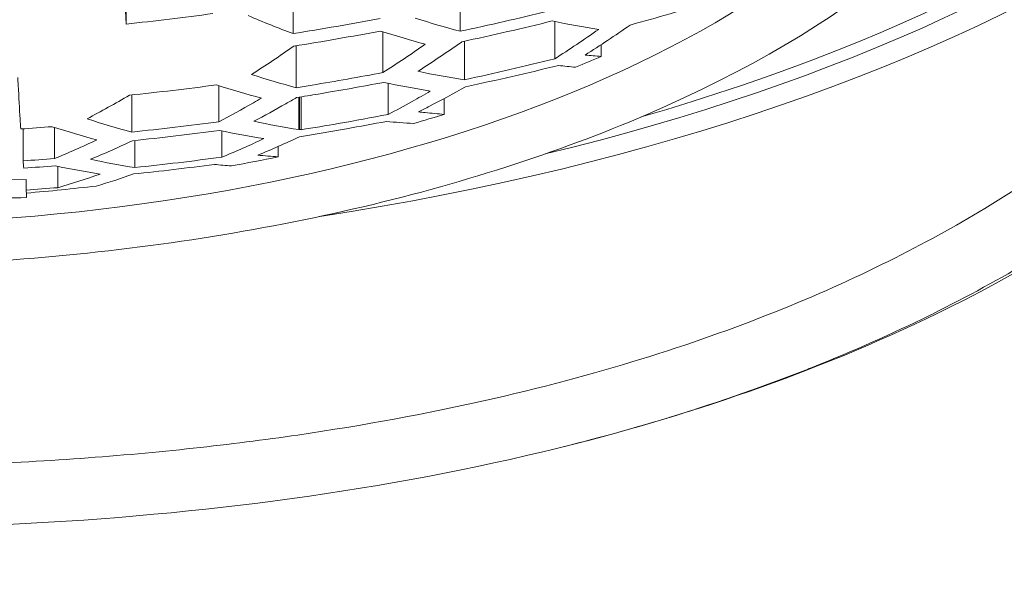
# Model space of a CAD drawing. Units: millimetres. Extents: x 78 to 375, y 147 to 407.
# Drawn here: x 101 to 108, y 324 to 328 of the extents above; entities that cross this region are included whole.
import ezdxf

# ---------------------------------------------------------------- set-up
doc = ezdxf.new("R2010")
doc.units = ezdxf.units.MM
doc.header["$LTSCALE"] = 2
doc.layers.add('Visible (ISO)', color=7, linetype='Continuous', lineweight=50)
doc.layers.add('Visible fina (ISO)', color=7, linetype='Continuous', lineweight=35)

msp = doc.modelspace()

# ---------------------------------------------------------------- linework, layer by layer
at = {"layer": 'Visible (ISO)', "linetype": 'Continuous', "lineweight": 18}
for p, q in [((101.7855, 328.6437), (101.7855, 328.2377)), ((103.0074, 328.5448), (103.0074, 328.1676)), ((104.2295, 328.5298), (104.2295, 328.1845)), ((104.9221, 328.2567), (104.9221, 327.9838)), ((103.6655, 328.1812), (103.6655, 327.8829)), ((103.0305, 328.0789), (103.0305, 327.7724)), ((104.2608, 328.1118), (104.2608, 327.83)), ((105.2617, 328.0868), (105.2617, 328.0013)), ((102.4654, 327.7873), (102.4654, 327.5232)), ((103.7025, 327.8049), (103.7025, 327.5764)), ((101.8279, 327.7191), (101.8279, 327.4476)), ((103.05, 327.7026), (103.05, 327.4657)), ((103.0548, 327.7034), (103.0548, 327.4665)), ((103.0675, 327.7054), (103.0675, 327.4646)), ((103.9988, 327.7489), (103.9988, 327.7507)), ((104.1132, 327.693), (104.1132, 327.5772)), ((101.0328, 327.4716), (101.0328, 327.2371)), ((101.2628, 327.4815), (101.2628, 327.2538)), ((102.486, 327.4564), (102.486, 327.2641)), ((101.851, 327.3864), (101.851, 327.1881)), ((102.898, 327.3417), (102.898, 327.2666)), ((101.2859, 327.1969), (101.2859, 327.0408)), ((100.6484, 327.0976), (101.0547, 327.1008)), ((101.0547, 327.1008), (101.0547, 327.0238)), ((101.0578, 327.0016), (101.0578, 326.9679))]:
    msp.add_line(p, q, dxfattribs=at)
for centre, major_axis, start_param, end_param in [((99.6262, 331.043), (9.15, 0), 5.404657, 10.303306), ((99.6262, 331.043), (-8.55, 0), 5.404657, 10.303306), ((99.6262, 332.6885), (11.85, 0), 5.236372, 6.379337), ((99.6262, 332.6885), (12, 0), 5.162928, 6.332953), ((99.6262, 332.6885), (12.25, 0), 5.008814, 6.22487), ((99.6262, 331.2162), (8.55, 0), 5.40335, 5.432052), ((99.6262, 331.2162), (8.55, 0), 5.23429, 5.264869), ((99.6262, 331.2162), (8.55, 0), 5.062199, 5.105068), ((99.6262, 331.2162), (8.55, 0), 4.880621, 4.94132)]:
    msp.add_ellipse(centre, major_axis=major_axis, ratio=0.5, start_param=start_param, end_param=end_param, dxfattribs=at)
for points, knots in [([(113.7519, 333.6042), (113.693, 333.4319), (113.6311, 333.2598), (113.474, 332.8432), (113.376, 332.6006), (113.0029, 331.7329), (112.6999, 331.1264), (111.9667, 329.8774), (111.5213, 329.2343), (110.1356, 327.623), (109.0185, 326.7648), (106.9169, 325.7215), (105.9675, 325.3917), (104.9962, 325.1483)], [0, 0, 0, 0, 0.054653, 0.054653, 0.135856, 0.135856, 0.350641, 0.350641, 0.591671, 0.591671, 1.006179, 1.006179, 1.311649, 1.311649, 1.311649, 1.311649]), ([(101.011, 327.5436), (101.0063, 327.6193), (101.0015, 327.7018), (100.9958, 327.809), (100.9948, 327.8275), (100.9938, 327.8463)], [5.865012, 5.865012, 5.865012, 5.865012, 5.9518236, 5.9518236, 5.9695969, 5.9695969, 5.9695969, 5.9695969]), ([(103.6655, 327.8829), (103.4931, 327.8504), (103.32, 327.8198), (103.1078, 327.7849), (103.0692, 327.7786), (103.0305, 327.7724)], [5.79579902, 5.79579902, 5.79579902, 5.79579902, 5.84424619, 5.84424619, 5.85502697, 5.85502697, 5.85502697, 5.85502697]), ([(103.0327, 327.6998), (103.0857, 327.7083), (103.1386, 327.7169), (103.3523, 327.7525), (103.5128, 327.7811), (103.6725, 327.8113)], [6.45976377, 6.45976377, 6.45976377, 6.45976377, 6.47454017, 6.47454017, 6.51945254, 6.51945254, 6.51945254, 6.51945254]), ([(103.9251, 327.5955), (103.9519, 327.6089), (103.9787, 327.6226), (104.0936, 327.6819), (104.1819, 327.7296), (104.2702, 327.7794)], [5.64227342, 5.64227342, 5.64227342, 5.64227342, 5.65706065, 5.65706065, 5.70559197, 5.70559197, 5.70559197, 5.70559197]), ([(102.7756, 327.6958), (102.7565, 327.6846), (102.7375, 327.6736), (102.6338, 327.6139), (102.5494, 327.5674), (102.4654, 327.5232)], [6.48388969, 6.48388969, 6.48388969, 6.48388969, 6.49481681, 6.49481681, 6.54335358, 6.54335358, 6.54335358, 6.54335358]), ([(102.7214, 327.5267), (102.7991, 327.5676), (102.8772, 327.6104), (102.9812, 327.6698), (103.0069, 327.6847), (103.0327, 327.6998)], [5.7710829, 5.7710829, 5.7710829, 5.7710829, 5.81599527, 5.81599527, 5.83077168, 5.83077168, 5.83077168, 5.83077168]), ([(104.0114, 327.747), (103.9675, 327.7213), (103.9235, 327.6963), (103.8205, 327.639), (103.7614, 327.6071), (103.7025, 327.5764)], [6.3562633, 6.3562633, 6.3562633, 6.3562633, 6.38151671, 6.38151671, 6.41555862, 6.41555862, 6.41555862, 6.41555862]), ([(103.7025, 327.5764), (103.5815, 327.5533), (103.4601, 327.5311), (103.2482, 327.4943), (103.1579, 327.4792), (103.0675, 327.4646)], [5.66379299, 5.66379299, 5.66379299, 5.66379299, 5.69783491, 5.69783491, 5.72308832, 5.72308832, 5.72308832, 5.72308832]), ([(104.1132, 327.5772), (104.0667, 327.5808), (104.0203, 327.5851), (103.9578, 327.5917), (103.9415, 327.5936), (103.9251, 327.5955)], [5.56151225, 5.56151225, 5.56151225, 5.56151225, 5.59233347, 5.59233347, 5.60317699, 5.60317699, 5.60317699, 5.60317699]), ([(93.7859, 327.5212), (94.4454, 327.2478), (95.1743, 327.0229), (96.7204, 326.6819), (97.5376, 326.566), (99.2024, 326.45), (100.0499, 326.45), (101.7147, 326.566), (102.5319, 326.6819), (104.0781, 327.0229), (104.8069, 327.2478), (105.4665, 327.5212)], [5.575324, 5.575324, 5.575324, 5.575324, 5.852232, 5.852232, 6.129139, 6.129139, 6.406046, 6.406046, 6.682953, 6.682953, 6.959861, 6.959861, 6.959861, 6.959861]), ([(103.0559, 327.4136), (103.1701, 327.4321), (103.2843, 327.4514), (103.4959, 327.489), (103.5935, 327.5071), (103.6909, 327.5257)], [6.32211055, 6.32211055, 6.32211055, 6.32211055, 6.35402381, 6.35402381, 6.38139623, 6.38139623, 6.38139623, 6.38139623]), ([(104.8348, 325.1087), (103.5745, 324.806), (102.2062, 324.6345), (100.4325, 324.5549), (100.0291, 324.5461), (99.6262, 324.5461)], [0, 0, 0, 0, 0.4135904, 0.4135904, 0.5344801, 0.5344801, 0.5344801, 0.5344801])]:
    msp.add_open_spline(points, degree=3, knots=knots, dxfattribs=at)
for points in [[(101.7683, 328.6418), (101.774, 328.499), (101.7797, 328.364), (101.7855, 328.2377)], [(105.4734, 328.2304), (105.6709, 328.2846), (105.8655, 328.3408), (106.0564, 328.3987)], [(102.4205, 328.3143), (102.2083, 328.2856), (101.9964, 328.2601), (101.7855, 328.2377)], [(103.0074, 328.1676), (102.8989, 328.2083), (102.7897, 328.2522), (102.6801, 328.2992)], [(103.645, 328.2787), (103.4326, 328.2386), (103.2199, 328.2016), (103.0074, 328.1676)], [(104.2295, 328.1845), (104.1209, 328.2136), (104.0113, 328.246), (103.9009, 328.2819)], [(104.8694, 328.3314), (104.6587, 328.2799), (104.4452, 328.2308), (104.2295, 328.1845)], [(104.2429, 328.1079), (104.4658, 328.1559), (104.6865, 328.2069), (104.9042, 328.2605)], [(104.9042, 328.2605), (105.0188, 328.236), (105.1321, 328.2154), (105.2438, 328.1986)], [(105.2438, 328.1986), (105.1369, 328.1238), (105.0295, 328.0521), (104.9221, 327.9838)], [(105.1448, 328.0112), (105.2545, 328.0809), (105.3642, 328.1541), (105.4734, 328.2304)], [(103.0134, 328.0762), (103.225, 328.11), (103.4368, 328.1468), (103.6484, 328.1867)], [(103.6484, 328.1867), (103.758, 328.1511), (103.8667, 328.1189), (103.9744, 328.09)], [(102.7044, 327.8691), (102.8076, 327.9352), (102.9107, 328.0043), (103.0134, 328.0762)], [(103.9744, 328.09), (103.8718, 328.0181), (103.7687, 327.949), (103.6655, 327.8829)], [(103.9276, 327.8964), (104.0308, 327.9625), (104.1339, 328.0316), (104.2366, 328.1034)], [(104.2366, 328.1034), (104.2387, 328.1049), (104.2408, 328.1064), (104.2429, 328.1079)], [(104.9221, 327.9838), (104.7041, 327.9296), (104.4834, 327.8783), (104.2608, 327.83)], [(105.2617, 328.0013), (105.223, 328.0041), (105.184, 328.0074), (105.1448, 328.0112)], [(104.2702, 327.7794), (104.4991, 327.828), (104.7257, 327.8799), (104.9493, 327.9346)], [(104.9493, 327.9346), (104.9915, 327.9297), (105.0333, 327.9255), (105.0749, 327.9218)], [(103.0305, 327.7724), (102.9231, 327.8013), (102.8142, 327.8335), (102.7044, 327.8691)], [(103.9212, 327.8924), (103.9234, 327.8937), (103.9255, 327.8951), (103.9276, 327.8964)], [(104.2608, 327.83), (104.1494, 327.847), (104.0361, 327.8677), (103.9212, 327.8924)], [(101.8107, 327.7173), (102.0226, 327.7393), (102.2354, 327.7645), (102.4482, 327.7929)], [(102.4482, 327.7929), (102.5585, 327.7571), (102.6677, 327.7247), (102.7756, 327.6958)], [(103.6725, 327.8113), (103.7837, 327.7873), (103.8934, 327.767), (104.0011, 327.7503)], [(101.5005, 327.5447), (101.6038, 327.5991), (101.7073, 327.6567), (101.8107, 327.7173)], [(104.0011, 327.7503), (104.0003, 327.7498), (103.9995, 327.7494), (103.9988, 327.7489)], [(103.9988, 327.7489), (104.003, 327.7483), (104.0072, 327.7476), (104.0114, 327.747)], [(101.011, 327.5436), (101.0125, 327.5185), (101.0141, 327.4941), (101.0157, 327.4704)], [(101.8279, 327.4476), (101.7198, 327.4766), (101.6106, 327.5089), (101.5005, 327.5447)], [(101.0157, 327.4704), (101.0921, 327.4755), (101.1688, 327.4811), (101.2456, 327.4871)], [(101.2456, 327.4871), (101.3552, 327.4515), (101.4639, 327.4193), (101.5717, 327.3904)], [(102.4654, 327.5232), (102.2525, 327.4949), (102.0398, 327.4696), (101.8279, 327.4476)], [(103.05, 327.4657), (102.9422, 327.4825), (102.8326, 327.5027), (102.7214, 327.5267)], [(103.6909, 327.5257), (103.7564, 327.5194), (103.8224, 327.5142), (103.8886, 327.5103)], [(101.8338, 327.3846), (102.0448, 327.4066), (102.2567, 327.4317), (102.4688, 327.46)], [(102.4688, 327.46), (102.5791, 327.4363), (102.6878, 327.4162), (102.7949, 327.3996)], [(102.7949, 327.3996), (102.691, 327.3508), (102.5879, 327.3056), (102.486, 327.2641)], [(102.7492, 327.2787), (102.8504, 327.32), (102.9527, 327.365), (103.0559, 327.4136)], [(103.0548, 327.4665), (103.0532, 327.4663), (103.0516, 327.466), (103.05, 327.4657)], [(103.0675, 327.4646), (103.0633, 327.4652), (103.0591, 327.4659), (103.0548, 327.4665)], [(101.5717, 327.3904), (101.4676, 327.3412), (101.3645, 327.2957), (101.2628, 327.2538)], [(101.5249, 327.2482), (101.6266, 327.29), (101.7297, 327.3355), (101.8338, 327.3846)], [(102.486, 327.2641), (102.2739, 327.2356), (102.062, 327.2103), (101.851, 327.1881)], [(102.898, 327.2666), (102.8488, 327.2699), (102.7992, 327.2739), (102.7492, 327.2787)], [(101.2628, 327.2538), (101.1859, 327.2478), (101.1092, 327.2423), (101.0328, 327.2371)], [(101.0328, 327.2371), (101.0344, 327.2185), (101.0359, 327.2007), (101.0375, 327.1837)], [(101.0375, 327.1837), (101.1143, 327.1889), (101.1914, 327.1945), (101.2687, 327.2005)], [(101.2687, 327.2005), (101.3791, 327.1769), (101.4883, 327.1569), (101.596, 327.1404)], [(101.851, 327.1881), (101.7437, 327.2046), (101.6349, 327.2246), (101.5249, 327.2482)], [(101.8412, 327.141), (102.0375, 327.1615), (102.2347, 327.1848), (102.432, 327.2109)], [(102.432, 327.2109), (102.4738, 327.2068), (102.5152, 327.2032), (102.5564, 327.2001)], [(101.596, 327.1404), (101.4907, 327.1032), (101.3872, 327.07), (101.2859, 327.0408)], [(101.5665, 327.0528), (101.6565, 327.0791), (101.7482, 327.1084), (101.8412, 327.141)], [(101.2859, 327.0408), (101.2086, 327.0347), (101.1315, 327.029), (101.0547, 327.0238)], [(101.0578, 326.9679), (100.833, 326.964), (100.6078, 326.9607), (100.3838, 326.958)], [(101.0547, 327.0238), (101.0557, 327.016), (101.0567, 327.0086), (101.0578, 327.0016)]]:
    msp.add_open_spline(points, degree=3, dxfattribs=at)
at = {"layer": 'Visible fina (ISO)', "linetype": 'Continuous', "lineweight": 18}
for points, knots in [([(99.6262, 336.4208), (99.7734, 336.4208), (99.9374, 336.4201), (100.1199, 336.4179), (100.1806, 336.4172), (100.2433, 336.4163), (100.3082, 336.4152), (100.5057, 336.412), (100.7227, 336.407), (100.9539, 336.3997), (101.027, 336.3974), (101.1015, 336.3948), (101.1773, 336.392), (101.4185, 336.3831), (101.6721, 336.3715), (101.9349, 336.3569), (102.0155, 336.3523), (102.0969, 336.3475), (102.1791, 336.3424), (102.4493, 336.3256), (102.7278, 336.3055), (103.0103, 336.2817), (103.0939, 336.2747), (103.1779, 336.2673), (103.2621, 336.2596), (103.549, 336.2334), (103.839, 336.2034), (104.1282, 336.1694), (104.2107, 336.1598), (104.2932, 336.1498), (104.3755, 336.1394), (104.6664, 336.103), (104.9555, 336.0625), (105.2398, 336.0181), (105.3179, 336.0059), (105.3958, 335.9935), (105.4732, 335.9807), (105.7569, 335.9338), (106.0348, 335.8831), (106.3044, 335.829), (106.3757, 335.8147), (106.4465, 335.8001), (106.5166, 335.7853), (106.7837, 335.729), (107.0416, 335.6694), (107.2877, 335.6074), (107.3503, 335.5916), (107.4122, 335.5757), (107.4732, 335.5596), (107.7153, 335.496), (107.945, 335.4301), (108.1607, 335.3637), (108.2133, 335.3475), (108.265, 335.3313), (108.316, 335.315), (108.5255, 335.2482), (108.7207, 335.1811), (108.9102, 335.1111), (108.9556, 335.0943), (109.0006, 335.0774), (109.0454, 335.0602), (109.2351, 334.9877), (109.4207, 334.9118), (109.5942, 334.8359), (109.6329, 334.819), (109.671, 334.8021), (109.7084, 334.7853), (109.8772, 334.7092), (110.0324, 334.634), (110.1762, 334.56), (110.2073, 334.544), (110.2379, 334.5281), (110.2679, 334.5122), (110.4078, 334.4383), (110.5365, 334.3659), (110.6569, 334.2939), (110.6819, 334.2789), (110.7066, 334.2639), (110.7309, 334.2489), (110.8489, 334.1765), (110.9589, 334.1042), (111.0624, 334.0315), (111.0829, 334.0171), (111.1032, 334.0026), (111.1232, 333.9882), (111.225, 333.9147), (111.3203, 333.8408), (111.4088, 333.7667), (111.4255, 333.7527), (111.4419, 333.7387), (111.4581, 333.7248), (111.5448, 333.6499), (111.6247, 333.5751), (111.696, 333.5026), (111.7087, 333.4897), (111.7211, 333.4768), (111.7333, 333.4641), (111.802, 333.392), (111.8621, 333.3227), (111.9149, 333.2567), (111.9239, 333.2455), (111.9328, 333.2343), (111.9414, 333.2232), (111.992, 333.158), (112.0355, 333.0962), (112.0743, 333.0363), (112.0806, 333.0265), (112.0868, 333.0167), (112.0929, 333.007), (112.1304, 332.9472), (112.1632, 332.8891), (112.1921, 332.8329), (112.1965, 332.8243), (112.2009, 332.8157), (112.2051, 332.8071), (112.233, 332.7511), (112.2569, 332.697), (112.2776, 332.6449), (112.2807, 332.6373), (112.2836, 332.6298), (112.2865, 332.6223), (112.3065, 332.5704), (112.3233, 332.5205), (112.3377, 332.4728), (112.3396, 332.4663), (112.3415, 332.4598), (112.3434, 332.4533), (112.3572, 332.4059), (112.3684, 332.3606), (112.3777, 332.3176), (112.3789, 332.3121), (112.3801, 332.3066), (112.3812, 332.3012), (112.3901, 332.2585), (112.397, 332.2181), (112.4024, 332.1805), (112.4031, 332.1759), (112.4037, 332.1714), (112.4043, 332.1669), (112.4094, 332.1297), (112.4131, 332.0951), (112.4158, 332.0625), (112.4161, 332.0588), (112.4164, 332.0551), (112.4167, 332.0514), (112.4191, 332.0189), (112.4206, 331.9882), (112.4214, 331.9584), (112.4215, 331.9552), (112.4215, 331.952), (112.4216, 331.9489), (112.4222, 331.919), (112.4221, 331.8899), (112.4211, 331.8586), (112.4211, 331.8555), (112.4209, 331.8524), (112.4208, 331.8493), (112.4197, 331.8173), (112.4175, 331.7828), (112.4141, 331.7457), (112.4138, 331.7424), (112.4135, 331.7391), (112.4132, 331.7357), (112.4096, 331.6979), (112.4046, 331.6575), (112.398, 331.6141), (112.3975, 331.6105), (112.3969, 331.607), (112.3964, 331.6034), (112.3894, 331.5592), (112.3808, 331.5121), (112.3701, 331.4615), (112.3693, 331.4577), (112.3685, 331.4539), (112.3677, 331.4501), (112.3565, 331.3986), (112.3432, 331.3437), (112.3272, 331.2847), (112.3261, 331.2807), (112.325, 331.2767), (112.3239, 331.2727), (112.3073, 331.2127), (112.288, 331.1485), (112.2651, 331.0795), (112.2637, 331.0753), (112.2623, 331.0712), (112.2609, 331.067), (112.2374, 330.9969), (112.2103, 330.9219), (112.1787, 330.8412), (112.177, 330.837), (112.1753, 330.8327), (112.1736, 330.8283), (112.1413, 330.7465), (112.1044, 330.6589), (112.0616, 330.5639), (112.0596, 330.5595), (112.0576, 330.5551), (112.0556, 330.5507), (112.0119, 330.4544), (111.9621, 330.3504), (111.9046, 330.2381), (111.9024, 330.2337), (111.9001, 330.2293), (111.8978, 330.2248), (111.8393, 330.111), (111.773, 329.9887), (111.695, 329.8542), (111.6925, 329.8499), (111.69, 329.8456), (111.6874, 329.8413), (111.6082, 329.7051), (111.5167, 329.5567), (111.4197, 329.4091), (111.4172, 329.4054), (111.4148, 329.4017), (111.4124, 329.398), (111.3145, 329.2495), (111.2113, 329.102), (111.1048, 328.9583), (111.1028, 328.9556), (111.1008, 328.9529), (111.0988, 328.9502), (110.9915, 328.8057), (110.8809, 328.6651), (110.766, 328.5269), (110.6488, 328.3862), (110.5271, 328.2481), (110.4001, 328.1125), (110.3994, 328.1118), (110.3987, 328.111), (110.3979, 328.1102), (110.2717, 327.9756), (110.1404, 327.8434), (110.0013, 327.7121), (110.0012, 327.712), (110.0011, 327.7119), (110.001, 327.7119), (109.862, 327.5807), (109.7152, 327.4504), (109.5567, 327.3196), (109.5556, 327.3186), (109.5544, 327.3177), (109.5533, 327.3168), (109.3956, 327.1868), (109.2264, 327.0562), (109.0403, 326.9239), (109.0378, 326.9221), (109.0353, 326.9202), (109.0327, 326.9184), (108.8474, 326.7869), (108.6454, 326.6536), (108.4225, 326.5197), (108.418, 326.517), (108.4135, 326.5143), (108.409, 326.5116), (108.1867, 326.3785), (107.9435, 326.2448), (107.6799, 326.1143), (107.6729, 326.1108), (107.6658, 326.1073), (107.6587, 326.1038), (107.3957, 325.9743), (107.1125, 325.8479), (106.8063, 325.7262), (106.796, 325.7221), (106.7857, 325.7181), (106.7754, 325.714), (106.4697, 325.5935), (106.1413, 325.4777), (105.7848, 325.368), (105.7704, 325.3635), (105.7559, 325.3591), (105.7414, 325.3547), (105.4578, 325.2684), (105.1564, 325.1859), (104.8348, 325.1087)], [0, 0, 0, 0, 0.0150093, 0.0150093, 0.0150093, 0.02, 0.02, 0.02, 0.0351939, 0.0351939, 0.0351939, 0.04, 0.04, 0.04, 0.0553057, 0.0553057, 0.0553057, 0.06, 0.06, 0.06, 0.0754345, 0.0754345, 0.0754345, 0.08, 0.08, 0.08, 0.0955603, 0.0955603, 0.0955603, 0.1, 0.1, 0.1, 0.1156856, 0.1156856, 0.1156856, 0.12, 0.12, 0.12, 0.1358127, 0.1358127, 0.1358127, 0.14, 0.14, 0.14, 0.1559443, 0.1559443, 0.1559443, 0.16, 0.16, 0.16, 0.1760781, 0.1760781, 0.1760781, 0.18, 0.18, 0.18, 0.1961366, 0.1961366, 0.1961366, 0.2, 0.2, 0.2, 0.2163571, 0.2163571, 0.2163571, 0.22, 0.22, 0.22, 0.2364423, 0.2364423, 0.2364423, 0.24, 0.24, 0.24, 0.2565547, 0.2565547, 0.2565547, 0.26, 0.26, 0.26, 0.2766869, 0.2766869, 0.2766869, 0.28, 0.28, 0.28, 0.2968296, 0.2968296, 0.2968296, 0.3, 0.3, 0.3, 0.3169793, 0.3169793, 0.3169793, 0.32, 0.32, 0.32, 0.3370825, 0.3370825, 0.3370825, 0.34, 0.34, 0.34, 0.3571889, 0.3571889, 0.3571889, 0.36, 0.36, 0.36, 0.3773352, 0.3773352, 0.3773352, 0.38, 0.38, 0.38, 0.39746, 0.39746, 0.39746, 0.4, 0.4, 0.4, 0.4175896, 0.4175896, 0.4175896, 0.42, 0.42, 0.42, 0.4377182, 0.4377182, 0.4377182, 0.44, 0.44, 0.44, 0.457841, 0.457841, 0.457841, 0.46, 0.46, 0.46, 0.4779594, 0.4779594, 0.4779594, 0.48, 0.48, 0.48, 0.4980821, 0.4980821, 0.4980821, 0.5, 0.5, 0.5, 0.5182043, 0.5182043, 0.5182043, 0.52, 0.52, 0.52, 0.5383543, 0.5383543, 0.5383543, 0.54, 0.54, 0.54, 0.5584833, 0.5584833, 0.5584833, 0.56, 0.56, 0.56, 0.5786094, 0.5786094, 0.5786094, 0.58, 0.58, 0.58, 0.5987366, 0.5987366, 0.5987366, 0.6, 0.6, 0.6, 0.6188646, 0.6188646, 0.6188646, 0.62, 0.62, 0.62, 0.6389916, 0.6389916, 0.6389916, 0.64, 0.64, 0.64, 0.6591188, 0.6591188, 0.6591188, 0.66, 0.66, 0.66, 0.6792444, 0.6792444, 0.6792444, 0.68, 0.68, 0.68, 0.6993813, 0.6993813, 0.6993813, 0.7, 0.7, 0.7, 0.7195122, 0.7195122, 0.7195122, 0.72, 0.72, 0.72, 0.7396312, 0.7396312, 0.7396312, 0.74, 0.74, 0.74, 0.7597581, 0.7597581, 0.7597581, 0.7798861, 0.7798861, 0.7798861, 0.78, 0.78, 0.78, 0.8, 0.8, 0.8, 0.8000142, 0.8000142, 0.8000142, 0.82, 0.82, 0.82, 0.8201427, 0.8201427, 0.8201427, 0.84, 0.84, 0.84, 0.8402707, 0.8402707, 0.8402707, 0.86, 0.86, 0.86, 0.8603968, 0.8603968, 0.8603968, 0.88, 0.88, 0.88, 0.8805242, 0.8805242, 0.8805242, 0.9, 0.9, 0.9, 0.9006539, 0.9006539, 0.9006539, 0.92, 0.92, 0.92, 0.9207822, 0.9207822, 0.9207822, 0.9360743, 0.9360743, 0.9360743, 0.9360743]), ([(111.8762, 332.085), (111.8762, 332.0613), (111.8756, 332.0375), (111.8745, 332.012), (111.873, 331.9782), (111.8705, 331.9415), (111.8664, 331.9019), (111.8624, 331.8623), (111.8569, 331.8197), (111.8495, 331.7737), (111.8421, 331.7278), (111.8329, 331.6785), (111.8213, 331.6254), (111.8096, 331.5722), (111.7956, 331.5153), (111.7786, 331.4538), (111.7616, 331.3923), (111.7415, 331.3263), (111.7177, 331.255), (111.6938, 331.1838), (111.666, 331.1072), (111.6335, 331.0245), (111.6009, 330.9419), (111.5636, 330.853), (111.52, 330.7563), (111.4764, 330.6596), (111.4265, 330.5551), (111.3686, 330.4417), (111.3107, 330.3284), (111.2448, 330.2064), (111.1672, 330.0718), (111.0896, 329.9373), (110.9997, 329.7904), (110.9045, 329.6448), (110.8092, 329.4991), (110.709, 329.3546), (110.6056, 329.214), (110.5022, 329.0735), (110.3957, 328.9369), (110.2851, 328.8029), (110.1744, 328.6689), (110.0596, 328.5375), (109.9399, 328.4086), (109.8202, 328.2797), (109.6958, 328.1533), (109.5641, 328.0279), (109.4324, 327.9025), (109.2935, 327.7781), (109.1433, 327.6531), (108.9932, 327.5281), (108.8319, 327.4026), (108.6543, 327.2753), (108.4767, 327.148), (108.2828, 327.019), (108.0682, 326.8893), (107.8536, 326.7595), (107.6181, 326.629), (107.362, 326.5016), (107.1059, 326.3741), (106.8292, 326.2496), (106.529, 326.1299), (106.2288, 326.0101), (105.9052, 325.8951), (105.5523, 325.7862), (105.1994, 325.6774), (104.8173, 325.5746), (104.4003, 325.4811), (103.9833, 325.3875), (103.5314, 325.3032), (103.0416, 325.2317), (102.5517, 325.1603), (102.024, 325.1017), (101.4542, 325.0606), (100.8845, 325.0195), (100.2726, 324.9961), (99.6262, 324.9961)], [0.5049828, 0.5049828, 0.5049828, 0.5049828, 0.52, 0.52, 0.52, 0.54, 0.54, 0.54, 0.56, 0.56, 0.56, 0.58, 0.58, 0.58, 0.6, 0.6, 0.6, 0.62, 0.62, 0.62, 0.64, 0.64, 0.64, 0.66, 0.66, 0.66, 0.68, 0.68, 0.68, 0.7, 0.7, 0.7, 0.72, 0.72, 0.72, 0.74, 0.74, 0.74, 0.76, 0.76, 0.76, 0.78, 0.78, 0.78, 0.8, 0.8, 0.8, 0.82, 0.82, 0.82, 0.84, 0.84, 0.84, 0.86, 0.86, 0.86, 0.88, 0.88, 0.88, 0.9, 0.9, 0.9, 0.92, 0.92, 0.92, 0.94, 0.94, 0.94, 0.96, 0.96, 0.96, 0.98, 0.98, 0.98, 1, 1, 1, 1]), ([(99.6262, 314.8995), (100.1258, 314.8995), (101.1171, 314.9532), (102.5665, 315.1867), (103.9696, 315.5641), (105.3199, 316.0769), (106.6137, 316.718), (107.8491, 317.4819), (108.8294, 318.2178), (109.5842, 318.865), (110.2652, 319.5007), (111.043, 320.3119), (112.1745, 321.6601), (113.454, 323.5078), (114.7741, 325.9339), (115.7864, 328.2791), (116.3357, 329.8206), (116.5505, 330.4726)], [0, 0, 0, 0, 0.062398, 0.124796, 0.187193, 0.249591, 0.311989, 0.374387, 0.436785, 0.467984, 0.499182, 0.552268, 0.605354, 0.711525, 0.817696, 0.923867, 1, 1, 1, 1])]:
    msp.add_open_spline(points, degree=3, knots=knots, dxfattribs=at)

doc.saveas('drawing.dxf')
